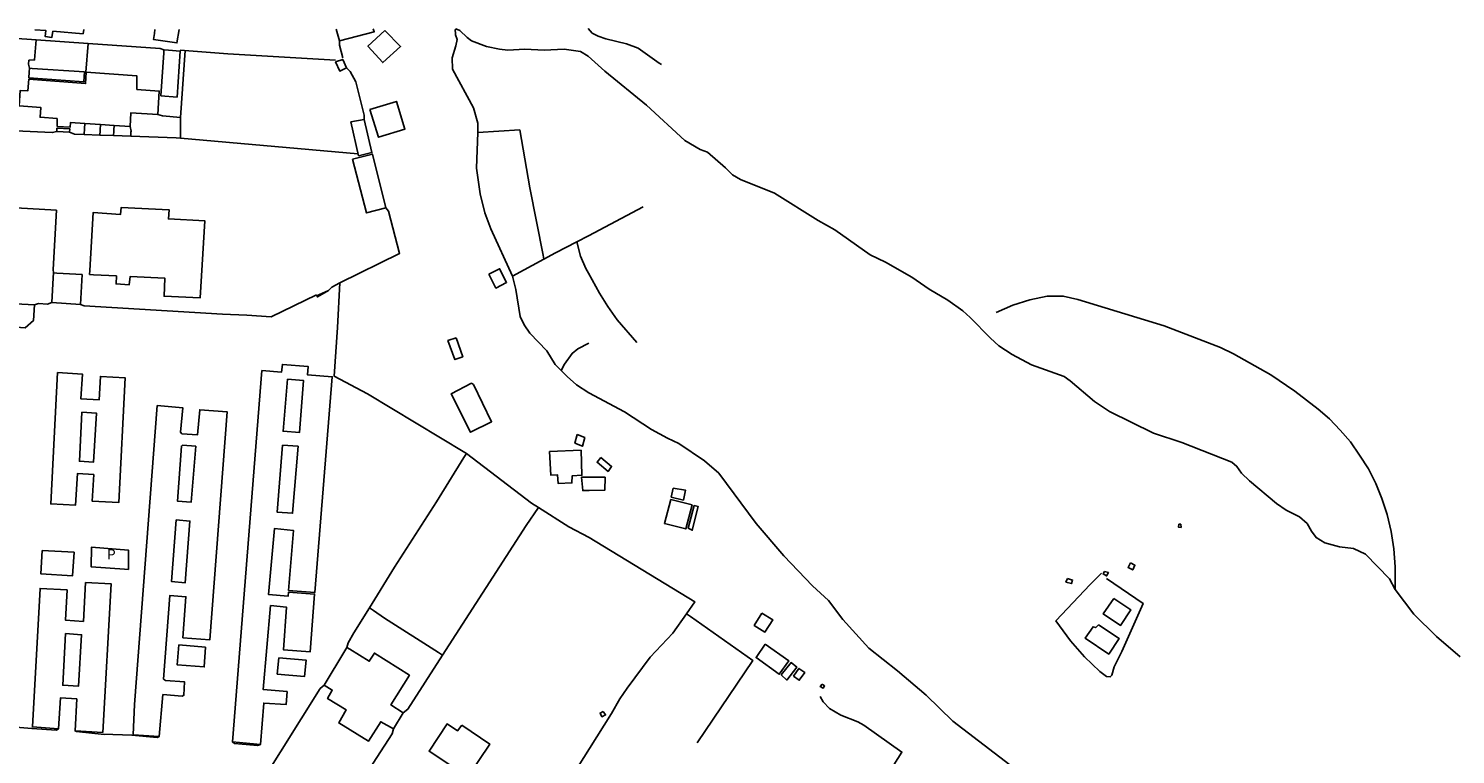
# Model space of a CAD drawing. Units: millimetres. Extents: x 175897 to 343851, y 1668686 to 1734400.
# Drawn here: x 176721 to 177074, y 1671320 to 1671500 of the extents above; entities that cross this region are included whole.
import ezdxf
from ezdxf.enums import TextEntityAlignment as Align

# ---------------------------------------------------------------- set-up
doc = ezdxf.new("R2010")
doc.units = ezdxf.units.MM
doc.header["$LTSCALE"] = 4
doc.header["$MEASUREMENT"] = 0
for name, color, linetype in [('V-EDIFICACAO', 7, 'CONTINUOUS'), ('V-LOTE', 1, 'CONTINUOUS'), ('V-NOME_DOS_LOGRADOUROS', 7, 'CONTINUOUS'), ('V-TALVEGUE', 30, 'CONTINUOUS'), ('V-TESTADA', 5, 'CONTINUOUS')]:
    doc.layers.add(name, color=color, linetype=linetype)
doc.styles.get("Standard").update_dxf_attribs({"font": 'ARIAL.TTF'})

msp = doc.modelspace()

# ---------------------------------------------------------------- linework, layer by layer
at = {"layer": 'V-EDIFICACAO'}
for points in [[(176735.02, 1671499.58), (176734.85, 1671498.57), (176727.39, 1671499.18), (176727.14, 1671497.65), (176725.53, 1671497.88), (176725.65, 1671499.37), (176722.948717, 1671499.565572)], [(176752.63, 1671499.63), (176752.49, 1671498.62), (176752.29, 1671497.12), (176758.06, 1671496.28), (176758.6, 1671499.64)], [(176797.42, 1671499.72), (176798.27, 1671496.85), (176806.83, 1671499.07), (176806.576834, 1671499.752177)]]:
    msp.add_lwpolyline(points, dxfattribs=at)
for points in [[(176809.48, 1671499.37), (176805.27, 1671495.5), (176808.92, 1671491.42), (176813.34, 1671495.42), (176809.48, 1671499.37)], [(176754.86, 1671494.57), (176754.81, 1671493.83), (176754.1, 1671483.22), (176758.09, 1671482.92), (176758.9, 1671494.27), (176755.95, 1671494.49), (176754.86, 1671494.57)], [(176721.58, 1671490.06), (176721.53, 1671489.05), (176721.46, 1671487.64), (176735.06, 1671486.7), (176735.18, 1671489.13), (176722.31, 1671490.01), (176721.58, 1671490.06)], [(176797.28, 1671491.59), (176798.3, 1671489.34), (176800, 1671490.15), (176799.06, 1671492.23), (176797.28, 1671491.59)], [(176735.27, 1671476.39), (176739.18, 1671476.12), (176742.58, 1671475.88), (176746.49, 1671475.61), (176746.7, 1671479.05), (176753.37, 1671478.59), (176753.71, 1671484.41), (176748.15, 1671484.79), (176748.19, 1671488.15), (176735.65, 1671489.08), (176735.48, 1671486.24), (176721.46, 1671487.3), (176721.2, 1671484.45), (176719.33, 1671484.54), (176719.03, 1671480.75), (176724.39, 1671480.37), (176724.22, 1671477.91), (176728.43, 1671477.61), (176728.47, 1671475.65), (176731.66, 1671475.44), (176731.78, 1671476.63)], [(176805.78, 1671479.86), (176807.9, 1671472.98), (176814.41, 1671474.97), (176812.32, 1671481.82), (176805.78, 1671479.86)], [(176801.06, 1671476.76), (176802.97, 1671468.39), (176806.25, 1671469.19), (176804.33, 1671477.4), (176801.06, 1671476.76)], [(176728.34, 1671475.23), (176728.34, 1671474.38), (176731.53, 1671474.25), (176731.61, 1671475.02), (176728.34, 1671475.23)], [(176801.44, 1671467.54), (176804.89, 1671454.28), (176809.69, 1671455.51), (176806.37, 1671468.81), (176801.44, 1671467.54)], [(176736.46, 1671439.01), (176736.52, 1671440.01), (176737.36, 1671454.38), (176744.13, 1671453.92), (176744.26, 1671455.6), (176756.18, 1671455.03), (176755.97, 1671452.81), (176764.94, 1671452.32), (176763.81, 1671433.32), (176754.9, 1671433.66), (176755.09, 1671438.13), (176746.47, 1671438.52), (176746.26, 1671436.53), (176743.01, 1671436.72), (176743.12, 1671438.71), (176737.45, 1671438.97), (176736.46, 1671439.01)], [(176835.15, 1671439.1), (176836.89, 1671435.7), (176839.53, 1671437.11), (176837.83, 1671440.46), (176835.15, 1671439.1)], [(176727.58, 1671439.44), (176727.5, 1671438.26), (176727.11, 1671432.09), (176734.21, 1671431.62), (176734.63, 1671439.02), (176728.37, 1671439.39), (176727.58, 1671439.44)], [(176795.54, 1671435.06), (176792.6, 1671433.75), (176792.77, 1671433.49), (176795.54, 1671435.06)], [(176703.61, 1671432.56), (176703.55, 1671431.76), (176703.22, 1671427.12), (176720.56, 1671425.88), (176722.6, 1671427.67), (176722.86, 1671431.58), (176704.17, 1671432.53), (176703.61, 1671432.56)], [(176827.07, 1671423.38), (176825.03, 1671422.7), (176826.77, 1671418.02), (176828.73, 1671418.7), (176827.07, 1671423.38)], [(176785.68, 1671360.56), (176785.55, 1671359.5), (176780.7, 1671359.92), (176782.19, 1671376.29), (176786.91, 1671375.73), (176785.68, 1671360.94), (176792.14, 1671360.43), (176796.47, 1671413.77), (176790.35, 1671414.24), (176790.48, 1671416.32), (176784.15, 1671416.83), (176783.93, 1671414.92), (176779.05, 1671415.3), (176771.78, 1671323.5), (176778.71, 1671322.86), (176779.51, 1671333.1), (176785.08, 1671332.76), (176785.29, 1671335.95), (176779.39, 1671336.46), (176781.21, 1671357.2), (176785.12, 1671356.86), (176784.4, 1671346.28), (176790.99, 1671345.77), (176792.09, 1671360.05), (176785.68, 1671360.56)], [(176728.55, 1671414.79), (176726.85, 1671382.36), (176733.02, 1671382.07), (176733.48, 1671389.84), (176737.52, 1671389.59), (176737.14, 1671383), (176743.68, 1671382.66), (176745.3, 1671413.47), (176739.14, 1671413.86), (176738.8, 1671408.03), (176734.33, 1671408.29), (176734.72, 1671414.41), (176728.55, 1671414.79)], [(176785.42, 1671413.18), (176784.32, 1671400.3), (176788.35, 1671399.96), (176789.37, 1671412.84), (176785.42, 1671413.18)], [(176830.9, 1671412.16), (176825.88, 1671409.56), (176830.6, 1671400.04), (176835.83, 1671402.64), (176831.41, 1671411.82), (176830.9, 1671412.16)], [(176734.55, 1671405.02), (176733.95, 1671392.9), (176737.44, 1671392.69), (176738.16, 1671404.8), (176734.55, 1671405.02)], [(176753.16, 1671406.67), (176747.59, 1671332.72), (176747.25, 1671325.24), (176753.71, 1671324.86), (176754.61, 1671335.23), (176759.37, 1671334.85), (176759.79, 1671335.06), (176759.92, 1671338.37), (176755.2, 1671338.71), (176754.73, 1671339.05), (176756.31, 1671359.71), (176760.3, 1671359.41), (176759.54, 1671349.25), (176766.17, 1671348.74), (176770.5, 1671405.1), (176763.7, 1671405.61), (176763.11, 1671399.41), (176759.28, 1671399.66), (176758.98, 1671400.04), (176759.49, 1671406.12), (176753.16, 1671406.67)], [(176856.99, 1671399.49), (176856.44, 1671397.37), (176858.35, 1671396.6), (176858.86, 1671398.73), (176856.99, 1671399.49)], [(176759.41, 1671396.86), (176759.15, 1671396.64), (176758.18, 1671383.04), (176761.62, 1671382.79), (176762.73, 1671396.6), (176759.41, 1671396.86)], [(176784.19, 1671396.86), (176782.83, 1671380.32), (176786.65, 1671380.03), (176788.01, 1671396.6), (176784.19, 1671396.86)], [(176850.19, 1671395.33), (176850.49, 1671389.42), (176852.15, 1671389.5), (176852.28, 1671387.42), (176855.68, 1671387.55), (176855.72, 1671389.25), (176858.18, 1671389.42), (176857.97, 1671395.62), (176850.19, 1671395.33)], [(176862.87, 1671393.79), (176861.93, 1671392.65), (176864.65, 1671390.39), (176865.5, 1671391.63), (176862.87, 1671393.79)], [(176859.93, 1671388.95), (176858.07, 1671388.97), (176858.38, 1671385.64), (176859.94, 1671385.68), (176863.85, 1671385.76), (176863.89, 1671388.95), (176859.93, 1671388.95)], [(176880.76, 1671386.27), (176880.25, 1671384.02), (176883.27, 1671383.3), (176883.78, 1671385.72), (176880.76, 1671386.27)], [(176880.12, 1671383.47), (176878.55, 1671377.47), (176883.82, 1671376.16), (176885.39, 1671382.11), (176880.12, 1671383.47)], [(176885.9, 1671381.98), (176884.42, 1671376.37), (176885.44, 1671375.82), (176886.88, 1671381.72), (176885.9, 1671381.98)], [(176757.88, 1671378.41), (176756.73, 1671363.15), (176760.13, 1671362.86), (176761.28, 1671378.11), (176757.88, 1671378.41)], [(177005.75, 1671377.35), (177005.67, 1671376.58), (177006.26, 1671376.54), (177006.18, 1671377.3), (177005.75, 1671377.35)], [(176724.77, 1671370.85), (176724.43, 1671365.02), (176732.25, 1671364.6), (176732.63, 1671370.38), (176724.77, 1671370.85)], [(176746.12, 1671366.12), (176746.12, 1671367.15), (176746.12, 1671370.9), (176736.92, 1671371.63), (176736.87, 1671366.77), (176745.12, 1671366.19), (176746.12, 1671366.12)], [(176993.77, 1671367.74), (176993.17, 1671366.59), (176994.32, 1671366.04), (176994.87, 1671367.19), (176993.77, 1671367.74)], [(176735.48, 1671362.9), (176734.93, 1671353.29), (176730.55, 1671353.59), (176730.89, 1671361.07), (176724.22, 1671361.45), (176722.35, 1671327.2), (176728.81, 1671326.77), (176729.32, 1671334.42), (176733.31, 1671334.12), (176732.89, 1671326.22), (176739.73, 1671325.84), (176741.81, 1671362.56), (176735.48, 1671362.9)], [(176978.17, 1671363.87), (176977.79, 1671363.02), (176979.19, 1671362.64), (176979.44, 1671363.53), (176978.17, 1671363.87)], [(176987.31, 1671365.66), (176987.01, 1671365.02), (176987.86, 1671364.55), (176988.33, 1671365.36), (176987.31, 1671365.66)], [(176989.64, 1671358.99), (176987.05, 1671355.16), (176991.34, 1671352.31), (176993.89, 1671356.14), (176989.64, 1671358.99)], [(176902.65, 1671355.33), (176900.78, 1671352.31), (176903.41, 1671350.66), (176905.33, 1671353.72), (176902.65, 1671355.33)], [(176985.9, 1671352.48), (176985.18, 1671351.76), (176984.54, 1671351.97), (176982.59, 1671349.13), (176988.41, 1671345.22), (176990.96, 1671349.08), (176985.9, 1671352.48)], [(176730.55, 1671350.27), (176729.83, 1671337.52), (176733.74, 1671337.31), (176734.5, 1671350.02), (176730.55, 1671350.27)], [(176758.52, 1671347.47), (176758.13, 1671342.54), (176764.81, 1671342.03), (176765.11, 1671346.92), (176758.52, 1671347.47)], [(176800.08, 1671346.87), (176799.56, 1671346.02), (176794.43, 1671337.57), (176796.47, 1671336.33), (176795.32, 1671334.21), (176799.87, 1671331.45), (176798.04, 1671328.22), (176805.4, 1671323.67), (176808.46, 1671328.51), (176811.56, 1671326.73), (176814.02, 1671330.72), (176810.96, 1671332.64), (176815.51, 1671339.99), (176806.88, 1671345.47), (176805.61, 1671343.47), (176800.79, 1671346.43), (176800.08, 1671346.87)], [(176903.5, 1671347.64), (176901.2, 1671344.37), (176906.94, 1671340.24), (176909.32, 1671343.52), (176903.5, 1671347.64)], [(176783.25, 1671344.28), (176782.87, 1671340.29), (176789.63, 1671339.69), (176789.97, 1671343.73), (176783.25, 1671344.28)], [(176907.45, 1671340.07), (176908.81, 1671338.8), (176911.28, 1671341.99), (176909.87, 1671343.13), (176907.45, 1671340.07)], [(176910.43, 1671339.78), (176911.91, 1671338.76), (176913.27, 1671340.63), (176911.79, 1671341.69), (176910.43, 1671339.78)], [(176917.57, 1671337.78), (176917.06, 1671337.23), (176917.82, 1671336.8), (176918.16, 1671337.35), (176917.57, 1671337.78)], [(176863.38, 1671331.02), (176862.66, 1671330.64), (176863.12, 1671329.75), (176864.02, 1671330.17), (176863.38, 1671331.02)], [(176828.52, 1671327.66), (176827.45, 1671326.26), (176824.82, 1671327.96), (176820.4, 1671321.2), (176830, 1671314.91), (176835.4, 1671322.99), (176828.52, 1671327.66)]]:
    msp.add_lwpolyline(points, close=True, dxfattribs=at)
at = {"layer": 'V-LOTE'}
for points in [[(176704.5, 1671498.34), (176703.65, 1671475.23), (176727.23, 1671474.12), (176728.34, 1671474.38)], [(176704.5, 1671498.34), (176723.24, 1671497.04)], [(176723.24, 1671497.04), (176722.88, 1671492.11), (176721.46, 1671492.03), (176721.39, 1671491.05), (176721.58, 1671490.06)], [(176723.24, 1671497.04), (176736.1, 1671496.14)], [(176798.27, 1671496.85), (176798.28, 1671495.74), (176799.09, 1671492.61)], [(176735.53, 1671489.08), (176736.1, 1671496.14)], [(176736.1, 1671496.14), (176753.95, 1671494.9), (176754.86, 1671494.57)], [(176758.85, 1671494.52), (176770.67, 1671493.6), (176797.29, 1671492)], [(176758.98, 1671477.84), (176760.11, 1671494.42)], [(176800, 1671490.15), (176800.86, 1671489.24), (176802.3, 1671486.65), (176804.35, 1671478.4), (176804.33, 1671477.4)], [(176735.11, 1671473.68), (176735.2, 1671475.18), (176735.27, 1671476.39)], [(176739.01, 1671473.53), (176739.08, 1671474.54), (176739.09, 1671474.8), (176739.18, 1671476.12)], [(176742.38, 1671473.4), (176742.46, 1671474.41), (176742.49, 1671474.78), (176742.58, 1671475.88)], [(176746.63, 1671473.24), (176746.7, 1671474.25), (176746.71, 1671474.47), (176746.49, 1671475.61)], [(176753.37, 1671478.59), (176754.51, 1671478.28), (176758.98, 1671477.84)], [(176758.98, 1671472.71), (176758.98, 1671477.84)], [(176735.11, 1671473.68), (176732.78, 1671473.77), (176731.53, 1671474.25)], [(176739.01, 1671473.53), (176735.11, 1671473.68)], [(176742.38, 1671473.4), (176739.01, 1671473.53)], [(176746.63, 1671473.24), (176742.38, 1671473.4)], [(176758.98, 1671472.71), (176757.86, 1671472.81), (176746.63, 1671473.24)], [(176802.8, 1671468.84), (176758.98, 1671472.71)], [(176848.76, 1671442.84), (176848.56, 1671443.84), (176845.31, 1671460.51), (176842.82, 1671474.8), (176832.4, 1671474.19)], [(176702.3, 1671456.46), (176728.29, 1671454.93), (176727.43, 1671440.26), (176727.58, 1671439.44)], [(176809.69, 1671455.51), (176810.37, 1671454.68), (176813.09, 1671444.26), (176798.35, 1671436.95)], [(176856.92, 1671447.1), (176859.81, 1671448.58), (176873.28, 1671455.8)], [(176848.76, 1671442.84), (176851.62, 1671444.38), (176856.92, 1671447.1)], [(176856.92, 1671447.1), (176857.85, 1671443.62), (176859.15, 1671440.56), (176859.83, 1671439.41), (176862.52, 1671434.47), (176864.56, 1671431.13), (176866.86, 1671427.87), (176871.78, 1671422.21)], [(176841.02, 1671438.67), (176848.76, 1671442.84)], [(176798.35, 1671436.95), (176796.36, 1671435.96), (176795.54, 1671435.06)], [(176829.6, 1671394.82), (176829.25, 1671395.09), (176805.16, 1671409.54), (176796.94, 1671413.9), (176797.78, 1671425.97), (176798.35, 1671436.95)], [(176792.6, 1671434.05), (176781.39, 1671428.55), (176775.37, 1671429.01), (176769.35, 1671429.24), (176735.13, 1671431.28), (176734.21, 1671431.62)], [(176960.6, 1671429.69), (176964.66, 1671431.47), (176968.92, 1671432.82), (176973.15, 1671433.69), (176977.13, 1671433.72), (176980.78, 1671432.85), (177002.08, 1671426.33), (177016.01, 1671420.98), (177019.27, 1671419.45), (177028.47, 1671414.25), (177034.41, 1671410.22), (177040.2, 1671405.76), (177042.98, 1671403.34), (177045.61, 1671400.61), (177048.14, 1671397.68), (177050.38, 1671394.37), (177052.57, 1671390.98), (177054.38, 1671387.41), (177055.91, 1671383.66), (177057.19, 1671379.69), (177058.24, 1671375.54), (177058.83, 1671371.23), (177059.16, 1671366.8), (177059.16, 1671361.22)], [(176727.11, 1671432.09), (176726.09, 1671431.74), (176723.81, 1671431.87), (176722.86, 1671431.58)], [(176853.02, 1671415.3), (176853.84, 1671416.89), (176855.75, 1671419.56), (176857.2, 1671420.7), (176859.86, 1671422.08)], [(176805.65, 1671356.69), (176811.84, 1671366.67), (176822.21, 1671382.88), (176828.98, 1671393.82), (176829.6, 1671394.82)], [(176847.46, 1671381.45), (176845.73, 1671382.56), (176829.6, 1671394.82)], [(176823.74, 1671344.94), (176844.42, 1671376.99), (176847.46, 1671381.45)], [(176884, 1671355.2), (176886.06, 1671358.16), (176859.96, 1671374.02), (176854.91, 1671376.67), (176847.46, 1671381.45)], [(176986.59, 1671365.19), (176983.83, 1671362.46), (176975.34, 1671353.41), (176978.9, 1671348.46), (176982.4, 1671344.58), (176986.16, 1671340.93), (176987.8, 1671339.65), (176988.77, 1671339.58), (176989.17, 1671339.98), (176989.74, 1671342.05), (176991.63, 1671345.86), (176996.94, 1671357.69), (176987.87, 1671363.89)], [(176800.08, 1671346.87), (176800.37, 1671348.02), (176801.78, 1671350.46), (176805.65, 1671356.69)], [(176823.74, 1671344.94), (176822.72, 1671345.6), (176809.38, 1671354.13), (176806.65, 1671356), (176805.65, 1671356.69)], [(176853.59, 1671312.11), (176854.48, 1671313.01), (176860.07, 1671321.92), (176865.44, 1671330.52), (176867.55, 1671334.15), (176869.33, 1671336.79), (176875.05, 1671344.42), (176880.63, 1671350.38), (176884, 1671355.2)], [(176884, 1671355.2), (176885.01, 1671354.49), (176900.39, 1671343.65), (176886.66, 1671323.26)], [(176814.02, 1671330.72), (176815.13, 1671331.59), (176823.74, 1671344.94)], [(176794.43, 1671337.57), (176793.5, 1671336.69), (176778.98, 1671313.56), (176787.46, 1671311.34), (176798.39, 1671307.92), (176799.39, 1671307.61), (176800.08, 1671308.61), (176804.61, 1671315.22), (176811.23, 1671325.54), (176811.56, 1671326.73)], [(176917.06, 1671334.76), (176917.78, 1671333.42), (176919.39, 1671331.79), (176922.21, 1671330.12), (176926.37, 1671328.47), (176927.89, 1671327.62), (176937.28, 1671320.98), (176927.51, 1671305.55)], [(176714.82, 1671327.45), (176715.32, 1671327.41), (176722.2, 1671326.84)], [(176739.91, 1671325.4), (176746.94, 1671325.15)]]:
    msp.add_lwpolyline(points, dxfattribs=at)
at = {"layer": 'V-TALVEGUE'}
for points in [[(176827, 1671499.78), (176826.81, 1671499.38), (176826.89, 1671498.78), (176826.96, 1671498.27), (176827.34, 1671497.16), (176827.04, 1671495.6), (176826.12, 1671492.58), (176826.2, 1671489.79), (176831.4, 1671480.21), (176832.47, 1671476.5), (176832.4, 1671474.19), (176832.13, 1671465.35), (176833, 1671459.01), (176834.2, 1671454.26), (176835.62, 1671450.32), (176841.02, 1671438.67), (176841.81, 1671435.35), (176842.9, 1671428.69), (176843.91, 1671426.61), (176845.29, 1671424.51), (176849.47, 1671420.21), (176851.57, 1671416.77), (176853.02, 1671415.3), (176854.49, 1671413.81), (176856.82, 1671411.75), (176859.89, 1671409.82), (176868.69, 1671405.11), (176875.4, 1671400.76), (176879.29, 1671398.56), (176882.16, 1671397.28), (176888.46, 1671393.03), (176891.99, 1671389.91), (176901.21, 1671377.47), (176908.07, 1671369.54), (176915.19, 1671362.07), (176919.08, 1671358.49), (176922.67, 1671353.78), (176929.12, 1671346.67), (176936.19, 1671341.09), (176943.26, 1671335.05), (176949.87, 1671328.6), (176963.96, 1671317.86)], [(177059.16, 1671361.22), (177057.79, 1671363.82), (177051.85, 1671369.91), (177048.93, 1671371.34), (177045.45, 1671371.7), (177041.81, 1671372.72), (177039.66, 1671374), (177038.48, 1671375.59), (177037.4, 1671377.53), (177035.56, 1671379.12), (177032.28, 1671380.76), (177029.82, 1671382.45), (177023.21, 1671388.08), (177021.22, 1671389.92), (177020.09, 1671391.61), (177018.81, 1671392.63), (177006.47, 1671397.49), (176999.45, 1671399.84), (176988.55, 1671405.21), (176984.91, 1671407.67), (176978.87, 1671412.79), (176977.38, 1671413.86), (176969.29, 1671416.73), (176964.48, 1671419.29), (176961.2, 1671421.39), (176959.15, 1671423.28), (176954.13, 1671428.45), (176952.29, 1671430.09), (176948.65, 1671432.7), (176943.99, 1671435.41), (176939.69, 1671438.43), (176933.24, 1671442.11), (176929.4, 1671443.9), (176920.7, 1671450.09), (176916.6, 1671452.39), (176905.79, 1671459.19), (176897.34, 1671462.51), (176895.39, 1671463.69), (176893.65, 1671465.43), (176889.25, 1671469.27), (176887.36, 1671469.94), (176883.62, 1671472.14), (176874.1, 1671480.94), (176863.86, 1671489.28), (176859.71, 1671493.02), (176857.83, 1671494.14), (176853.81, 1671494.71), (176848.82, 1671494.5), (176844.03, 1671494.79), (176839.85, 1671494.5), (176837.81, 1671494.71), (176834.6, 1671495.44), (176830.88, 1671496.8), (176829.77, 1671497.6), (176828, 1671499.39), (176827, 1671499.78)], [(176859.7, 1671499.85), (176860.7, 1671498.74), (176862.15, 1671497.98), (176864.1, 1671497.27), (176869.22, 1671496.09), (176872.04, 1671494.96), (176877.28, 1671491.33), (176877.87, 1671490.92)], [(177059.16, 1671361.22), (177063.77, 1671355.06), (177069.39, 1671349.57), (177075.29, 1671344.56)]]:
    msp.add_lwpolyline(points, dxfattribs=at)
at = {"layer": 'V-TESTADA'}
for points in [[(176728.81, 1671326.77), (176728.31, 1671326.44), (176722.2, 1671326.84)], [(176740.06, 1671325.38), (176733.22, 1671326.11), (176732.89, 1671326.22)], [(176753.71, 1671324.86), (176753.2, 1671324.62), (176746.94, 1671325.15)], [(176771.78, 1671323.5), (176772.25, 1671323.1), (176777.98, 1671322.59), (176778.71, 1671322.86)]]:
    msp.add_lwpolyline(points, dxfattribs=at)

# ---------------------------------------------------------------- texts
at = {"layer": 'V-NOME_DOS_LOGRADOUROS'}
msp.add_text('P', height=2.50002, dxfattribs=at).set_placement((176740.77, 1671367.84), align=Align.BOTTOM_LEFT)

doc.saveas('drawing.dxf')
